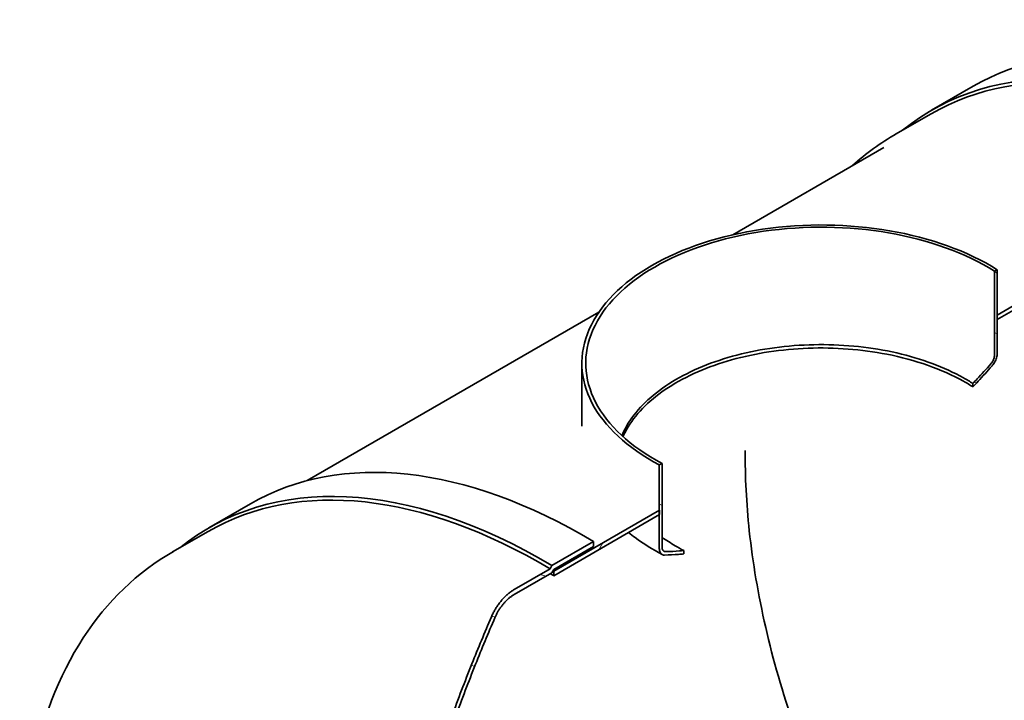
# Model space of a CAD drawing. Units: millimetres. Extents: x 0 to 24950, y 0 to 13886.
# Drawn here: x 8791 to 10868, y 5024 to 6458 of the extents above; entities that cross this region are included whole.
import ezdxf

# ---------------------------------------------------------------- set-up
doc = ezdxf.new("R2010")
doc.units = ezdxf.units.MM
doc.header["$LTSCALE"] = 35
doc.layers.add('Hatch (ISO)', color=7, linetype='Continuous', lineweight=9, true_color=0x0080ff)
doc.layers.add('Visible (ISO)', color=7, linetype='Continuous', lineweight=35)

msp = doc.modelspace()

# ---------------------------------------------------------------- hatches: boundary and pattern name
at = {"layer": 'Hatch (ISO)'}
h = msp.add_hatch(dxfattribs=at)
h.set_pattern_fill('ANSI31', color=256, scale=889, angle=195.00018, style=0)
h.set_pattern_definition([(240.0002, (0, 0), (96.23724, -55.5622), [])])
h.paths.add_polyline_path([(10140.6, 5414.9), (10140.6, 5424.43), (10140.27, 5424.23), (9917.61, 5295.68), (9917.61, 5286.16), (10140.27, 5414.71)])
h.paths.add_polyline_path([(13449.69, 7334.93), (13449.69, 7325.4), (13450.02, 7325.59), (13592.8, 7408.03), (13592.8, 7417.55), (13450.02, 7335.12)])
h.paths.add_polyline_path([(12737.57, 6914.26), (12737.57, 6923.79), (12737.24, 6923.59), (11438.84, 6173.96), (11328.88, 6110.48), (10853.05, 5835.76), (10852.72, 5835.57), (10852.72, 5826.04), (10853.05, 5826.23), (11318.29, 6094.84), (11332.79, 6103.21), (12737.24, 6914.07)])
h.paths.add_polyline_path([(9917.61, 3009.76), (11328.88, 3824.56), (11350.42, 3836.99), (11425.89, 3880.57), (11425.91, 3880.58), (11438.84, 3888.04), (13592.8, 5131.63), (13592.8, 5141.16), (11332.79, 3836.34), (11318.29, 3827.97), (9917.61, 3019.29)])
h = msp.add_hatch(dxfattribs=at)
h.set_pattern_fill('ANSI31', color=256, scale=889, angle=105.00002, style=0)
h.set_pattern_definition([(150, (0, 0), (-55.5625, -96.2371), [])])
edge = h.paths.add_edge_path()
edge.add_spline(control_points=[(10153.88, 5337.01), (10153.3, 5337), (10152.72, 5337.04), (10151.38, 5337.3), (10150.66, 5337.58), (10149.44, 5338.28), (10148.84, 5338.77), (10147.8, 5339.96), (10147.36, 5340.68), (10146.7, 5342.13), (10146.42, 5343.01), (10146.05, 5344.92), (10145.97, 5345.95), (10145.97, 5346.94)], knot_values=[-1.7854038, -1.7854038, -1.7854038, -1.7854038, -1.5631389, -1.5631389, -1.2503012, -1.2503012, -0.9376515, -0.9376515, -0.6250017, -0.6250017, -0.3125009, -0.3125009, 0, 0, 0, 0], degree=3, periodic=0)
edge.add_line((10145.97, 5346.94), (10145.97, 5522.92))
edge.add_line((10145.97, 5522.92), (10140.27, 5519.63))
edge.add_line((10140.27, 5519.63), (10140.27, 5424.23))
edge.add_line((10140.27, 5424.23), (10140.27, 5414.71))
edge.add_line((10140.27, 5414.71), (10140.27, 5343.65))
edge.add_spline(control_points=[(10140.27, 5343.65), (10140.27, 5342.26), (10140.39, 5340.8), (10140.91, 5338.11), (10141.3, 5336.87), (10142.23, 5334.82), (10142.85, 5333.82), (10144.31, 5332.13), (10145.17, 5331.45), (10146.88, 5330.46), (10147.9, 5330.07), (10149.78, 5329.7), (10150.6, 5329.64), (10151.41, 5329.66)], knot_values=[0, 0, 0, 0, 0.4401979, 0.4401979, 0.8803957, 0.8803957, 1.3207968, 1.3207968, 1.7611978, 1.7611978, 2.2018597, 2.2018597, 2.5149383, 2.5149383, 2.5149383, 2.5149383], degree=3, periodic=0)
edge.add_spline(control_points=[(10151.41, 5329.66), (10161.25, 5329.89), (10171.04, 5330.4), (10184.38, 5331.46), (10188.07, 5331.79), (10191.8, 5332.17)], knot_values=[246.3439777, 246.3439777, 246.3439777, 246.3439777, 250.1773542, 250.1773542, 251.6255001, 251.6255001, 251.6255001, 251.6255001], degree=3, periodic=0)
edge.add_line((10191.8, 5332.17), (10191.8, 5339.28))
edge.add_spline(control_points=[(10191.8, 5339.28), (10188.81, 5339), (10185.85, 5338.74), (10173.32, 5337.75), (10163.62, 5337.24), (10153.88, 5337.01)], knot_values=[321.0043337, 321.0043337, 321.0043337, 321.0043337, 322.1697355, 322.1697355, 325.9659825, 325.9659825, 325.9659825, 325.9659825], degree=3, periodic=0)
edge = h.paths.add_edge_path()
edge.add_spline(control_points=[(10847.36, 5751.89), (10847.36, 5750.9), (10847.27, 5749.76), (10846.9, 5747.43), (10846.62, 5746.23), (10845.97, 5744.02), (10845.53, 5742.8), (10844.49, 5740.4), (10843.88, 5739.21), (10842.66, 5737.11), (10841.94, 5735.99), (10840.61, 5734.19), (10840.02, 5733.48), (10839.45, 5732.82)], knot_values=[0, 0, 0, 0, 0.3125009, 0.3125009, 0.6250017, 0.6250017, 0.9376515, 0.9376515, 1.2503012, 1.2503012, 1.5631389, 1.5631389, 1.7854038, 1.7854038, 1.7854038, 1.7854038], degree=3, periodic=0)
edge.add_spline(control_points=[(10839.45, 5732.82), (10829.7, 5721.8), (10820.01, 5711.11), (10807.48, 5697.64), (10804.51, 5694.47), (10801.52, 5691.3)], knot_values=[244.5927756, 244.5927756, 244.5927756, 244.5927756, 248.3890226, 248.3890226, 249.5545074, 249.5545074, 249.5545074, 249.5545074], degree=3, periodic=0)
edge.add_line((10801.52, 5691.3), (10801.52, 5684.19))
edge.add_spline(control_points=[(10801.52, 5684.19), (10805.25, 5688.12), (10808.95, 5692.06), (10822.28, 5706.4), (10832.07, 5717.19), (10841.91, 5728.32)], knot_values=[323.0213516, 323.0213516, 323.0213516, 323.0213516, 324.4695829, 324.4695829, 328.3029594, 328.3029594, 328.3029594, 328.3029594], degree=3, periodic=0)
edge.add_spline(control_points=[(10841.91, 5728.32), (10842.73, 5729.24), (10843.55, 5730.25), (10845.43, 5732.78), (10846.45, 5734.36), (10848.16, 5737.32), (10849.01, 5738.99), (10850.48, 5742.37), (10851.1, 5744.09), (10852.02, 5747.21), (10852.42, 5748.9), (10852.93, 5752.18), (10853.05, 5753.78), (10853.05, 5755.18)], knot_values=[-2.5149383, -2.5149383, -2.5149383, -2.5149383, -2.2018597, -2.2018597, -1.7611978, -1.7611978, -1.3207968, -1.3207968, -0.8803957, -0.8803957, -0.4401979, -0.4401979, 0, 0, 0, 0], degree=3, periodic=0)
edge.add_line((10853.05, 5755.18), (10853.05, 5826.23))
edge.add_line((10853.05, 5826.23), (10853.05, 5835.76))
edge.add_line((10853.05, 5835.76), (10853.05, 5931.15))
edge.add_line((10853.05, 5931.15), (10847.36, 5927.86))
edge.add_line((10847.36, 5927.86), (10847.36, 5751.89))
h = msp.add_hatch(dxfattribs=at)
h.set_pattern_fill('ANSI31', color=256, scale=889, angle=120, style=0)
h.set_pattern_definition([(165, (0, 0), (-28.7613, -107.3385), [])])
edge = h.paths.add_edge_path()
edge.add_line((9913.86, 5307.8), (9909.73, 5300.66))
edge.add_line((9909.73, 5300.66), (9834.26, 5257.11))
edge.add_spline(control_points=[(9834.26, 5257.11), (9834.18, 5257.06), (9834.09, 5257.01), (9834, 5256.96), (9832.24, 5255.94), (9830.39, 5254.78), (9826.63, 5252.19), (9824.72, 5250.77), (9820.95, 5247.72), (9819.08, 5246.1), (9815.47, 5242.74), (9813.73, 5241.01), (9810.47, 5237.56), (9808.79, 5235.69), (9805.46, 5231.72), (9803.8, 5229.62), (9800.6, 5225.3), (9799.05, 5223.08), (9796.14, 5218.63), (9794.78, 5216.4), (9792.28, 5212.07), (9791.03, 5209.78), (9788.63, 5205.03), (9787.48, 5202.58), (9786.3, 5199.86), (9786.19, 5199.61), (9786.09, 5199.36)], knot_values=[-0.0315443, -0.0315443, -0.0315443, -0.0315443, 0, 0, 0, 0.6422052, 0.6422052, 1.2844104, 1.2844104, 1.9266156, 1.9266156, 2.5688207, 2.5688207, 3.2110637, 3.2110637, 3.8533067, 3.8533067, 4.4955497, 4.4955497, 5.1377927, 5.1377927, 5.7800844, 5.7800844, 6.422376, 6.422376, 6.4876926, 6.4876926, 6.4876926, 6.4876926], degree=3, periodic=0)
edge.add_spline(control_points=[(9786.09, 5199.36), (9771.88, 5166.42), (9758.16, 5133.41), (9730.1, 5063.28), (9715.92, 5026.19), (9689.06, 4952.73), (9676.39, 4916.36), (9652.66, 4844.83), (9641.59, 4809.67), (9620.73, 4739.94), (9610.5, 4703.77), (9591.06, 4630.44), (9581.84, 4593.28), (9564.68, 4518.5), (9556.72, 4480.89), (9547.75, 4434.32), (9546.06, 4425.36), (9544.42, 4416.4)], knot_values=[507.6046161, 507.6046161, 507.6046161, 507.6046161, 516.1762125, 516.1762125, 525.8638582, 525.8638582, 535.5515039, 535.5515039, 545.2391496, 545.2391496, 555.2387369, 555.2387369, 565.2383242, 565.2383242, 575.2379115, 575.2379115, 577.6231751, 577.6231751, 577.6231751, 577.6231751], degree=3, periodic=0)
edge.add_spline(control_points=[(9544.42, 4416.4), (9544.26, 4415.57), (9544.11, 4414.74), (9543.96, 4413.91)], knot_values=[577.6231751, 577.6231751, 577.6231751, 577.6231751, 577.8440776, 577.8440776, 577.8440776, 577.8440776], degree=3, periodic=0)
edge.add_line((9543.96, 4413.91), (9543.92, 4413.67))
edge.add_line((9543.92, 4413.67), (9544.12, 4413.78))
edge.add_line((9544.12, 4413.78), (9548.7, 4416.43))
edge.add_line((9548.7, 4416.43), (9553.24, 4419.05))
edge.add_spline(control_points=[(9553.24, 4419.05), (9553.41, 4419.96), (9553.58, 4420.87), (9553.74, 4421.78)], knot_values=[669.3475675, 669.3475675, 669.3475675, 669.3475675, 669.5898784, 669.5898784, 669.5898784, 669.5898784], degree=3, periodic=0)
edge.add_spline(control_points=[(9553.74, 4421.78), (9555.22, 4429.79), (9556.73, 4437.8), (9565.48, 4483.21), (9573.4, 4520.64), (9590.48, 4595.03), (9599.64, 4632), (9618.99, 4704.96), (9629.17, 4740.95), (9649.92, 4810.32), (9660.93, 4845.3), (9684.54, 4916.45), (9697.14, 4952.63), (9723.86, 5025.71), (9737.97, 5062.6), (9765.86, 5132.3), (9779.49, 5165.09), (9793.59, 5197.8)], knot_values=[669.5898784, 669.5898784, 669.5898784, 669.5898784, 671.7209483, 671.7209483, 681.6696097, 681.6696097, 691.6182711, 691.6182711, 701.5669325, 701.5669325, 711.2036794, 711.2036794, 720.8404263, 720.8404263, 730.4771731, 730.4771731, 738.9896824, 738.9896824, 738.9896824, 738.9896824], degree=3, periodic=0)
edge.add_spline(control_points=[(9793.59, 5197.8), (9793.71, 5198.08), (9793.83, 5198.36), (9794.85, 5200.72), (9795.82, 5202.78), (9797.84, 5206.78), (9798.89, 5208.71), (9801, 5212.35), (9802.14, 5214.23), (9804.59, 5217.97), (9805.9, 5219.84), (9808.59, 5223.48), (9809.98, 5225.24), (9812.79, 5228.58), (9814.2, 5230.16), (9816.94, 5233.06), (9818.41, 5234.52), (9821.44, 5237.34), (9823.02, 5238.71), (9826.2, 5241.27), (9827.8, 5242.47), (9830.96, 5244.65), (9832.52, 5245.63), (9834, 5246.49), (9834.08, 5246.53), (9834.16, 5246.58), (9834.24, 5246.62)], knot_values=[-5.4778687, -5.4778687, -5.4778687, -5.4778687, -5.4043384, -5.4043384, -4.8638585, -4.8638585, -4.3233787, -4.3233787, -3.7829402, -3.7829402, -3.2425016, -3.2425016, -2.7020631, -2.7020631, -2.1616246, -2.1616246, -1.6212184, -1.6212184, -1.0808123, -1.0808123, -0.5404061, -0.5404061, 0, 0, 0, 0.0287628, 0.0287628, 0.0287628, 0.0287628], degree=3, periodic=0)
edge.add_line((9834.24, 5246.62), (9913.49, 5292.35))
edge.add_line((9913.49, 5292.35), (9917.61, 5299.49))
edge.add_line((9917.61, 5299.49), (10001.69, 5348.03))
edge.add_line((10001.69, 5348.03), (10001.69, 5358.51))
edge.add_line((10001.69, 5358.51), (9913.86, 5307.8))
edge = h.paths.add_edge_path()
edge.add_line((9909.73, 2995.68), (9913.86, 2993.3))
edge.add_line((9913.86, 2993.3), (10001.69, 3044.01))
edge.add_line((10001.69, 3044.01), (10001.69, 3054.49))
edge.add_line((10001.69, 3054.49), (9917.61, 3005.95))
edge.add_line((9917.61, 3005.95), (9913.49, 3008.33))
edge.add_line((9913.49, 3008.33), (9834.24, 2962.55))
edge.add_spline(control_points=[(9834.24, 2962.55), (9834.16, 2962.5), (9834.08, 2962.46), (9834, 2962.41), (9832.52, 2961.55), (9830.96, 2960.74), (9827.8, 2959.26), (9826.2, 2958.61), (9823.02, 2957.5), (9821.44, 2957.05), (9818.41, 2956.37), (9816.94, 2956.14), (9814.2, 2955.87), (9812.79, 2955.81), (9809.98, 2955.92), (9808.59, 2956.07), (9805.9, 2956.6), (9804.59, 2956.97), (9802.14, 2957.88), (9801, 2958.43), (9798.89, 2959.65), (9797.84, 2960.37), (9795.82, 2962.03), (9794.85, 2962.97), (9793.83, 2964.15), (9793.71, 2964.29), (9793.59, 2964.44)], knot_values=[-0.0287628, -0.0287628, -0.0287628, -0.0287628, 0, 0, 0, 0.5404061, 0.5404061, 1.0808123, 1.0808123, 1.6212184, 1.6212184, 2.1616246, 2.1616246, 2.7020631, 2.7020631, 3.2425016, 3.2425016, 3.7829402, 3.7829402, 4.3233787, 4.3233787, 4.8638585, 4.8638585, 5.4043384, 5.4043384, 5.4778687, 5.4778687, 5.4778687, 5.4778687], degree=3, periodic=0)
edge.add_spline(control_points=[(9793.59, 2964.44), (9779.49, 2980.86), (9765.86, 2997.91), (9737.97, 3035.41), (9723.86, 3056.01), (9697.14, 3098.23), (9684.54, 3119.86), (9660.93, 3163.75), (9649.92, 3186.01), (9629.17, 3231.42), (9618.99, 3255.66), (9599.64, 3306.28), (9590.48, 3332.67), (9573.4, 3387.34), (9565.48, 3415.62), (9551.07, 3473.78), (9544.57, 3503.66), (9533.11, 3564.63), (9528.13, 3595.75), (9523.83, 3628.16), (9523.71, 3629.05), (9523.59, 3629.93)], knot_values=[504.9656003, 504.9656003, 504.9656003, 504.9656003, 513.4781096, 513.4781096, 523.1148565, 523.1148565, 532.7516034, 532.7516034, 542.3883502, 542.3883502, 552.3370116, 552.3370116, 562.285673, 562.285673, 572.2343344, 572.2343344, 582.1829958, 582.1829958, 592.1316572, 592.1316572, 592.4113218, 592.4113218, 592.4113218, 592.4113218], degree=3, periodic=0)
edge.add_spline(control_points=[(9523.59, 3629.93), (9523.2, 3632.88), (9522.82, 3635.84), (9522.45, 3638.8)], knot_values=[592.4113218, 592.4113218, 592.4113218, 592.4113218, 593.3421425, 593.3421425, 593.3421425, 593.3421425], degree=3, periodic=0)
edge.add_spline(control_points=[(9522.45, 3638.8), (9518.94, 3666.57), (9516.03, 3694.64), (9511.08, 3754.96), (9509.21, 3787.26), (9507.5, 3835.56), (9507.11, 3851.64), (9506.78, 3875.67), (9506.71, 3883.66), (9506.64, 3899.6), (9506.65, 3907.55), (9506.65, 3923.35), (9506.64, 3931.29), (9506.71, 3947.31), (9506.78, 3955.38), (9507.11, 3979.79), (9507.5, 3996.32), (9509.21, 4046.6), (9511.08, 4081.05), (9516.35, 4151.36), (9519.75, 4187.23), (9524.88, 4231.76), (9525.86, 4239.95), (9526.88, 4248.16)], knot_values=[593.3421425, 593.3421425, 593.3421425, 593.3421425, 602.0803186, 602.0803186, 612.02898, 612.02898, 617.0033107, 617.0033107, 619.490476, 619.490476, 621.9776414, 621.9776414, 624.4648067, 624.4648067, 626.9519721, 626.9519721, 631.9263028, 631.9263028, 641.8749642, 641.8749642, 651.8236256, 651.8236256, 654.0568175, 654.0568175, 654.0568175, 654.0568175], degree=3, periodic=0)
edge.add_spline(control_points=[(9526.88, 4248.16), (9526.99, 4249.03), (9527.1, 4249.91), (9527.21, 4250.79)], knot_values=[654.0568175, 654.0568175, 654.0568175, 654.0568175, 654.2952279, 654.2952279, 654.2952279, 654.2952279], degree=3, periodic=0)
edge.add_line((9527.21, 4250.79), (9518.03, 4245.48))
edge.add_spline(control_points=[(9518.03, 4245.48), (9517.92, 4244.61), (9517.81, 4243.73), (9517.7, 4242.86)], knot_values=[592.9144022, 592.9144022, 592.9144022, 592.9144022, 593.1528109, 593.1528109, 593.1528109, 593.1528109], degree=3, periodic=0)
edge.add_spline(control_points=[(9517.7, 4242.86), (9516.75, 4235.2), (9515.84, 4227.56), (9510.75, 4183.39), (9507.33, 4147.33), (9502.03, 4076.66), (9500.15, 4042.04), (9498.43, 3991.5), (9498.04, 3974.88), (9497.74, 3952.52), (9497.68, 3946.54), (9497.64, 3940.6)], knot_values=[593.1528109, 593.1528109, 593.1528109, 593.1528109, 595.2370861, 595.2370861, 605.2366734, 605.2366734, 615.2362607, 615.2362607, 620.2360543, 620.2360543, 622.0732864, 622.0732864, 622.0732864, 622.0732864], degree=3, periodic=0)
edge.add_line((9497.64, 3940.6), (9497.64, 3879.9))
edge.add_spline(control_points=[(9497.64, 3879.9), (9497.68, 3874), (9497.74, 3868.09), (9498.04, 3846.08), (9498.43, 3829.92), (9500.15, 3781.36), (9502.03, 3748.91), (9507.33, 3684.35), (9510.75, 3652.25), (9519.18, 3588.88), (9524.18, 3557.61), (9535.7, 3496.32), (9542.23, 3466.29), (9556.72, 3407.83), (9564.68, 3379.4), (9581.84, 3324.45), (9591.06, 3297.93), (9610.5, 3247.05), (9620.73, 3222.69), (9641.59, 3177.04), (9652.66, 3154.66), (9676.39, 3110.54), (9689.06, 3088.8), (9715.92, 3046.35), (9730.1, 3025.64), (9758.16, 2987.92), (9771.88, 2970.75), (9786.09, 2954.21)], knot_values=[628.3984096, 628.3984096, 628.3984096, 628.3984096, 630.2356416, 630.2356416, 635.2354353, 635.2354353, 645.2350226, 645.2350226, 655.2346099, 655.2346099, 665.2341972, 665.2341972, 675.2337845, 675.2337845, 685.2333718, 685.2333718, 695.2329591, 695.2329591, 705.2325464, 705.2325464, 714.9201921, 714.9201921, 724.6078378, 724.6078378, 734.2954835, 734.2954835, 742.8670799, 742.8670799, 742.8670799, 742.8670799], degree=3, periodic=0)
edge.add_spline(control_points=[(9786.09, 2954.21), (9786.19, 2954.08), (9786.3, 2953.96), (9787.48, 2952.6), (9788.63, 2951.48), (9791.03, 2949.5), (9792.28, 2948.65), (9794.78, 2947.2), (9796.14, 2946.55), (9799.05, 2945.46), (9800.6, 2945.02), (9803.8, 2944.4), (9805.46, 2944.22), (9808.79, 2944.09), (9810.47, 2944.16), (9813.73, 2944.48), (9815.47, 2944.76), (9819.08, 2945.57), (9820.95, 2946.1), (9824.72, 2947.41), (9826.63, 2948.19), (9830.39, 2949.94), (9832.24, 2950.91), (9834, 2951.93), (9834.09, 2951.98), (9834.18, 2952.03), (9834.26, 2952.08)], knot_values=[-6.4876926, -6.4876926, -6.4876926, -6.4876926, -6.422376, -6.422376, -5.7800844, -5.7800844, -5.1377927, -5.1377927, -4.4955497, -4.4955497, -3.8533067, -3.8533067, -3.2110637, -3.2110637, -2.5688207, -2.5688207, -1.9266156, -1.9266156, -1.2844104, -1.2844104, -0.6422052, -0.6422052, 0, 0, 0, 0.0315443, 0.0315443, 0.0315443, 0.0315443], degree=3, periodic=0)
edge.add_line((9834.26, 2952.08), (9909.73, 2995.68))

# ---------------------------------------------------------------- linework, layer by layer
at = {"layer": 'Visible (ISO)'}
for p, q in [((12737.57, 6923.79), (10852.72, 5835.57)), ((10852.72, 5826.04), (12737.57, 6914.26)), ((10714.47, 6267.06), (10802.3, 6317.77)), ((10713.44, 6259.73), (10638.47, 6216.48)), ((10613.74, 6188.7), (10295.21, 6004.79)), ((10853.05, 5931.15), (10847.36, 5927.86)), ((10847.36, 5927.86), (10847.36, 5751.89)), ((10853.05, 5755.18), (10853.05, 5931.15)), ((10012.72, 5841.69), (9397.57, 5486.54)), ((10852.72, 5835.57), (10852.72, 5826.04)), ((9977.05, 5734.13), (9977.05, 5601.15)), ((10801.52, 5691.3), (10801.52, 5684.19)), ((10145.97, 5522.92), (10140.27, 5519.63)), ((10140.27, 5519.63), (10140.27, 5343.65)), ((10145.97, 5346.94), (10145.97, 5522.92)), ((9189.95, 5386.87), (9277.78, 5437.59)), ((10140.6, 5424.43), (9917.61, 5295.68)), ((10140.6, 5414.9), (10140.6, 5424.43)), ((9917.61, 5286.16), (10140.6, 5414.9)), ((9188.92, 5379.54), (9113.94, 5336.3)), ((10001.69, 5358.51), (9913.86, 5307.8)), ((10001.69, 5348.03), (10001.69, 5358.51)), ((9917.61, 5299.49), (10001.69, 5348.03)), ((10191.8, 5332.17), (10191.8, 5339.28)), ((9909.73, 5300.66), (9834.26, 5257.11)), ((9913.86, 5307.8), (9909.73, 5300.66)), ((9913.49, 5292.35), (9917.61, 5299.49)), ((9917.61, 5295.68), (9917.61, 5286.16)), ((9834.24, 5246.62), (9913.49, 5292.35))]:
    msp.add_line(p, q, dxfattribs=at)
for centre, major_axis, start_param, end_param in [((11511.07, 5090.19), (-708.75, 1227.59), 5.4826792, 6.2832077), ((11423.24, 5039.48), (-708.75, 1227.59), 5.4826792, 6.3737111), ((11419.11, 5037.1), (-705.83, 1222.54), 5.4826167, 6.2829587), ((10481.52, 5734.13), (-504.47, 0), 3.8845279, 7.1110464), ((10481.52, 5734.13), (-496.42, 0), 3.8838389, 7.1117354), ((9986.55, 4210), (-708.75, 1227.59), 5.4826792, 6.2832077), ((9898.71, 4159.29), (-708.75, 1227.59), 5.4826792, 6.3737111), ((9894.59, 4156.91), (-705.83, 1222.54), 5.4826167, 6.2829587), ((9902.47, 4161.46), (-700, 1212.44), 5.4824903, 5.4841446), ((9902.47, 4161.46), (694.17, -1202.33), 2.3407691, 2.3482458)]:
    msp.add_ellipse(centre, major_axis=major_axis, ratio=0.5773503, start_param=start_param, end_param=end_param, dxfattribs=at)
for points in [[(10640.07, 6217.4), (10607.07, 6198.59), (10576.12, 6176.18), (10547.67, 6150.55)], [(10781.49, 5703.25), (10788.4, 5699.4), (10795.08, 5695.41), (10801.52, 5691.3)], [(10801.52, 5684.19), (10795.08, 5688.29), (10788.4, 5692.28), (10781.49, 5696.13)]]:
    msp.add_open_spline(points, degree=3, dxfattribs=at)
for points, knots in [([(10061.45, 5581.41), (10066.73, 5594.3), (10073.79, 5606.95), (10104.07, 5649.24), (10135.48, 5676.52), (10214.66, 5722.6), (10261.66, 5740.95), (10365.21, 5766.23), (10420.76, 5772.9), (10533.17, 5773.59), (10588.96, 5767.59), (10693.4, 5743.58), (10741.07, 5725.8), (10781.49, 5703.25)], [-78.1945702, -78.1945702, -78.1945702, -78.1945702, -72.2692375, -72.2692375, -57.8153891, -57.8153891, -43.3615407, -43.3615407, -28.9076929, -28.9076929, -14.4538459, -14.4538459, 0, 0, 0, 0]), ([(10781.49, 5696.13), (10758.6, 5708.9), (10733.34, 5720.17), (10678.99, 5739.3), (10650.06, 5747.09), (10566.68, 5763.39), (10510.42, 5767.69), (10398.23, 5763.6), (10343.36, 5755.25), (10242.25, 5726.88), (10196.98, 5707.12), (10122.1, 5658.71), (10093.21, 5630.51), (10070.36, 5593.16), (10066.75, 5586.32), (10063.65, 5579.42)], [-233.1749716, -233.1749716, -233.1749716, -233.1749716, -224.9913279, -224.9913279, -216.8076837, -216.8076837, -202.3538402, -202.3538402, -187.8999973, -187.8999973, -173.4461549, -173.4461549, -158.9923123, -158.9923123, -155.8034561, -155.8034561, -155.8034561, -155.8034561]), ([(10847.36, 5751.89), (10847.36, 5750.9), (10847.27, 5749.76), (10846.9, 5747.43), (10846.62, 5746.23), (10845.97, 5744.02), (10845.53, 5742.8), (10844.49, 5740.4), (10843.88, 5739.21), (10842.66, 5737.11), (10841.94, 5735.99), (10840.61, 5734.19), (10840.02, 5733.48), (10839.45, 5732.82)], [0, 0, 0, 0, 0.3125009, 0.3125009, 0.6250017, 0.6250017, 0.9376515, 0.9376515, 1.2503012, 1.2503012, 1.5631389, 1.5631389, 1.7854038, 1.7854038, 1.7854038, 1.7854038]), ([(10841.91, 5728.32), (10842.73, 5729.24), (10843.55, 5730.25), (10845.43, 5732.78), (10846.45, 5734.36), (10848.16, 5737.32), (10849.01, 5738.99), (10850.48, 5742.37), (10851.1, 5744.09), (10852.02, 5747.21), (10852.42, 5748.9), (10852.93, 5752.18), (10853.05, 5753.78), (10853.05, 5755.18)], [-2.5149383, -2.5149383, -2.5149383, -2.5149383, -2.2018597, -2.2018597, -1.7611978, -1.7611978, -1.3207968, -1.3207968, -0.8803957, -0.8803957, -0.4401979, -0.4401979, 0, 0, 0, 0]), ([(10839.45, 5732.82), (10829.7, 5721.8), (10820.01, 5711.11), (10807.48, 5697.64), (10804.51, 5694.47), (10801.52, 5691.3)], [244.5927756, 244.5927756, 244.5927756, 244.5927756, 248.3890226, 248.3890226, 249.5545074, 249.5545074, 249.5545074, 249.5545074]), ([(10801.52, 5684.19), (10805.25, 5688.12), (10808.95, 5692.06), (10822.28, 5706.4), (10832.07, 5717.19), (10841.91, 5728.32)], [323.0213516, 323.0213516, 323.0213516, 323.0213516, 324.4695829, 324.4695829, 328.3029594, 328.3029594, 328.3029594, 328.3029594]), ([(10321.52, 5550.36), (10320.95, 5495.3), (10323.83, 5438.58), (10344.35, 5247.71), (10376.4, 5108.55), (10471.82, 4831.81), (10535.03, 4694.28), (10686.11, 4433.99), (10773.89, 4311.25), (10965.9, 4092.18), (11070.12, 3995.95), (11222.95, 3885.37), (11268.75, 3855.89), (11314.82, 3829.92)], [3.1297106, 3.1297106, 3.1297106, 3.1297106, 3.2732224, 3.2732224, 3.6028889, 3.6028889, 3.9309766, 3.9309766, 4.2583385, 4.2583385, 4.5864577, 4.5864577, 4.724271, 4.724271, 4.724271, 4.724271]), ([(10146.32, 5330.79), (10125.78, 5341.67), (10106.68, 5353.59), (10084.5, 5369.99), (10079.87, 5373.58), (10075.37, 5377.24)], [1.5447102, 1.5447102, 1.5447102, 1.5447102, 1.71042872, 1.71042872, 1.75567821, 1.75567821, 1.75567821, 1.75567821]), ([(10191.8, 5339.28), (10185.54, 5342.56), (10179.44, 5345.94), (10163.82, 5355.12), (10154.64, 5361.07), (10145.97, 5367.25)], [-117.8079561, -117.8079561, -117.8079561, -117.8079561, -115.6307793, -115.6307793, -112.0761316, -112.0761316, -112.0761316, -112.0761316]), ([(9115.55, 5337.22), (9039.77, 5294.02), (8975.25, 5231.74), (8872.77, 5074.61), (8836.37, 4978.26), (8794.57, 4757.86), (8791.37, 4632.21), (8819.83, 4367.52), (8851.88, 4228.36), (8947.3, 3951.63), (9010.51, 3814.1), (9161.59, 3553.81), (9249.37, 3431.06), (9441.38, 3212), (9545.59, 3115.77), (9699.59, 3004.35), (9746.59, 2974.19), (9793.85, 2947.74)], [5.4945652, 5.4945652, 5.4945652, 5.4945652, 5.7825875, 5.7825875, 6.0882982, 6.0882982, 6.4148151, 6.4148151, 6.7444815, 6.7444815, 7.0725693, 7.0725693, 7.3999312, 7.3999312, 7.7280503, 7.7280503, 7.8694058, 7.8694058, 7.8694058, 7.8694058]), ([(10140.27, 5343.65), (10140.27, 5342.26), (10140.39, 5340.8), (10140.91, 5338.11), (10141.3, 5336.87), (10142.23, 5334.82), (10142.85, 5333.82), (10144.31, 5332.13), (10145.17, 5331.45), (10146.88, 5330.46), (10147.9, 5330.07), (10149.78, 5329.7), (10150.6, 5329.64), (10151.41, 5329.66)], [0, 0, 0, 0, 0.4401979, 0.4401979, 0.8803957, 0.8803957, 1.3207968, 1.3207968, 1.7611978, 1.7611978, 2.2018597, 2.2018597, 2.5149383, 2.5149383, 2.5149383, 2.5149383]), ([(10153.88, 5337.01), (10153.3, 5337), (10152.72, 5337.04), (10151.38, 5337.3), (10150.66, 5337.58), (10149.44, 5338.28), (10148.84, 5338.77), (10147.8, 5339.96), (10147.36, 5340.68), (10146.7, 5342.13), (10146.42, 5343.01), (10146.05, 5344.92), (10145.97, 5345.95), (10145.97, 5346.94)], [-1.7854038, -1.7854038, -1.7854038, -1.7854038, -1.5631389, -1.5631389, -1.2503012, -1.2503012, -0.9376515, -0.9376515, -0.6250017, -0.6250017, -0.3125009, -0.3125009, 0, 0, 0, 0]), ([(10191.8, 5339.28), (10188.81, 5339), (10185.85, 5338.74), (10173.32, 5337.75), (10163.62, 5337.24), (10153.88, 5337.01)], [321.0043337, 321.0043337, 321.0043337, 321.0043337, 322.1697355, 322.1697355, 325.9659825, 325.9659825, 325.9659825, 325.9659825]), ([(10151.41, 5329.66), (10161.25, 5329.89), (10171.04, 5330.4), (10184.38, 5331.46), (10188.07, 5331.79), (10191.8, 5332.17)], [246.3439777, 246.3439777, 246.3439777, 246.3439777, 250.1773542, 250.1773542, 251.6255001, 251.6255001, 251.6255001, 251.6255001]), ([(9834.26, 5257.11), (9834.18, 5257.06), (9834.09, 5257.01), (9834, 5256.96), (9832.24, 5255.94), (9830.39, 5254.78), (9826.63, 5252.19), (9824.72, 5250.77), (9820.95, 5247.72), (9819.08, 5246.1), (9815.47, 5242.74), (9813.73, 5241.01), (9810.47, 5237.56), (9808.79, 5235.69), (9805.46, 5231.72), (9803.8, 5229.62), (9800.6, 5225.3), (9799.05, 5223.08), (9796.14, 5218.63), (9794.78, 5216.4), (9792.28, 5212.07), (9791.03, 5209.78), (9788.63, 5205.03), (9787.48, 5202.58), (9786.3, 5199.86), (9786.19, 5199.61), (9786.09, 5199.36)], [-0.0315443, -0.0315443, -0.0315443, -0.0315443, 0, 0, 0, 0.6422052, 0.6422052, 1.2844104, 1.2844104, 1.9266156, 1.9266156, 2.5688207, 2.5688207, 3.2110637, 3.2110637, 3.8533067, 3.8533067, 4.4955497, 4.4955497, 5.1377927, 5.1377927, 5.7800844, 5.7800844, 6.422376, 6.422376, 6.4876926, 6.4876926, 6.4876926, 6.4876926]), ([(9793.59, 5197.8), (9793.71, 5198.08), (9793.83, 5198.36), (9794.85, 5200.72), (9795.82, 5202.78), (9797.84, 5206.78), (9798.89, 5208.71), (9801, 5212.35), (9802.14, 5214.23), (9804.59, 5217.97), (9805.9, 5219.84), (9808.59, 5223.48), (9809.98, 5225.24), (9812.79, 5228.58), (9814.2, 5230.16), (9816.94, 5233.06), (9818.41, 5234.52), (9821.44, 5237.34), (9823.02, 5238.71), (9826.2, 5241.27), (9827.8, 5242.47), (9830.96, 5244.65), (9832.52, 5245.63), (9834, 5246.49), (9834.08, 5246.53), (9834.16, 5246.58), (9834.24, 5246.62)], [-5.4778687, -5.4778687, -5.4778687, -5.4778687, -5.4043384, -5.4043384, -4.8638585, -4.8638585, -4.3233787, -4.3233787, -3.7829402, -3.7829402, -3.2425016, -3.2425016, -2.7020631, -2.7020631, -2.1616246, -2.1616246, -1.6212184, -1.6212184, -1.0808123, -1.0808123, -0.5404061, -0.5404061, 0, 0, 0, 0.0287628, 0.0287628, 0.0287628, 0.0287628]), ([(9786.09, 5199.36), (9771.88, 5166.42), (9758.16, 5133.41), (9730.1, 5063.28), (9715.92, 5026.19), (9689.06, 4952.73), (9676.39, 4916.36), (9652.66, 4844.83), (9641.59, 4809.67), (9620.73, 4739.94), (9610.5, 4703.77), (9591.06, 4630.44), (9581.84, 4593.28), (9564.68, 4518.5), (9556.72, 4480.89), (9547.57, 4433.41), (9545.72, 4423.54), (9543.92, 4413.67)], [507.6046161, 507.6046161, 507.6046161, 507.6046161, 516.1762125, 516.1762125, 525.8638582, 525.8638582, 535.5515039, 535.5515039, 545.2391496, 545.2391496, 555.2387369, 555.2387369, 565.2383242, 565.2383242, 575.2379115, 575.2379115, 577.8653686, 577.8653686, 577.8653686, 577.8653686]), ([(9553.24, 4419.05), (9554.88, 4427.97), (9556.56, 4436.89), (9565.48, 4483.21), (9573.4, 4520.64), (9590.48, 4595.03), (9599.64, 4632), (9618.99, 4704.96), (9629.17, 4740.95), (9649.92, 4810.32), (9660.93, 4845.3), (9684.54, 4916.45), (9697.14, 4952.63), (9723.86, 5025.71), (9737.97, 5062.6), (9765.86, 5132.3), (9779.49, 5165.09), (9793.59, 5197.8)], [669.3475675, 669.3475675, 669.3475675, 669.3475675, 671.7209483, 671.7209483, 681.6696097, 681.6696097, 691.6182711, 691.6182711, 701.5669325, 701.5669325, 711.2036794, 711.2036794, 720.8404263, 720.8404263, 730.4771731, 730.4771731, 738.9896824, 738.9896824, 738.9896824, 738.9896824])]:
    msp.add_open_spline(points, degree=3, knots=knots, dxfattribs=at)

doc.saveas('drawing.dxf')
